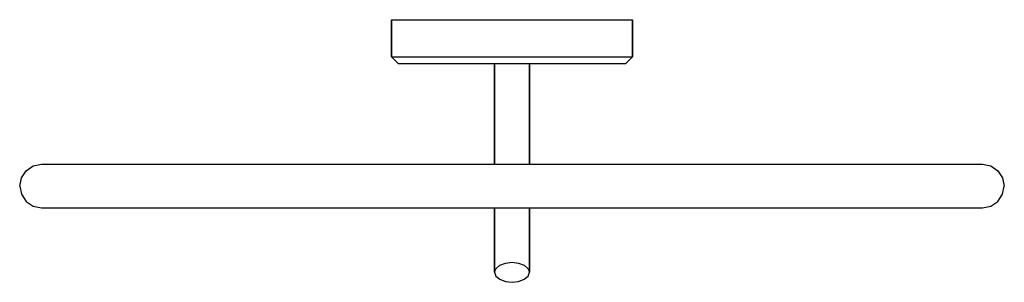
# Model space of a CAD drawing. Extents: x 0 to 225, y 0 to 60.
import ezdxf

# ---------------------------------------------------------------- set-up
doc = ezdxf.new("R2010")
doc.units = 0
doc.header["$MEASUREMENT"] = 0
doc.layers.get('0').update_dxf_attribs({"linetype": 'CONTINUOUS'})

msp = doc.modelspace()

# ---------------------------------------------------------------- linework, layer by layer
for p, q in [((85, 51.5), (85, 60)), ((85, 60), (85, 51.5)), ((85, 60), (85.9, 60)), ((85.9, 60), (88.6, 60)), ((88.6, 60), (93, 60)), ((93, 60), (98.9, 60)), ((98.9, 60), (105.5, 60)), ((105.5, 60), (112.5, 60)), ((112.5, 60), (119.5, 60)), ((119.5, 60), (126.1, 60)), ((126.1, 60), (132, 60)), ((132, 60), (136.4, 60)), ((136.4, 60), (139.1, 60)), ((139.1, 60), (140, 60)), ((140, 60), (140, 51.5)), ((140, 51.5), (140, 60)), ((85, 51.5), (86.5, 50)), ((85, 51.5), (85.9, 51.5)), ((85.9, 51.5), (88.6, 51.5)), ((86.5, 50), (87.4, 50)), ((87.4, 50), (89.9, 50)), ((88.5, 50), (89.3, 50)), ((88.6, 51.5), (93, 51.5)), ((89.3, 50), (91.6, 50)), ((89.9, 50), (94.1, 50)), ((91.6, 50), (95.5, 50)), ((93, 51.5), (98.9, 51.5)), ((94.1, 50), (99.6, 50)), ((95.5, 50), (100.5, 50)), ((98.9, 51.5), (105.5, 51.5)), ((99.6, 50), (105.8, 50)), ((100.5, 50), (106.3, 50)), ((105.5, 51.5), (112.5, 51.5)), ((105.8, 50), (108.5, 50)), ((105.8, 50), (112.5, 50)), ((106.3, 50), (112.5, 50)), ((108.5, 50), (108.5, 27)), ((108.5, 27), (108.5, 50)), ((112.5, 51.5), (119.5, 51.5)), ((112.5, 50), (119.2, 50)), ((112.5, 50), (118.7, 50)), ((116.5, 27), (116.5, 50)), ((116.5, 50), (116.5, 27)), ((116.5, 50), (119.2, 50)), ((118.7, 50), (124.5, 50)), ((119.2, 50), (125.4, 50)), ((119.5, 51.5), (126.1, 51.5)), ((124.5, 50), (129.5, 50)), ((125.4, 50), (130.9, 50)), ((126.1, 51.5), (132, 51.5)), ((129.5, 50), (133.4, 50)), ((130.9, 50), (135.1, 50)), ((132, 51.5), (136.4, 51.5)), ((133.4, 50), (135.7, 50)), ((135.1, 50), (137.6, 50)), ((135.7, 50), (136.5, 50)), ((136.4, 51.5), (139.1, 51.5)), ((137.6, 50), (138.5, 50)), ((138.5, 50), (140, 51.5)), ((139.1, 51.5), (140, 51.5)), ((3.1, 26.6), (5, 27)), ((5, 27), (5.9, 27)), ((5.9, 27), (8.7, 27)), ((8.7, 27), (13.2, 27)), ((13.2, 27), (19.4, 27)), ((19.4, 27), (27.2, 27)), ((27.2, 27), (36.5, 27)), ((36.5, 27), (47.1, 27)), ((47.1, 27), (58.8, 27)), ((58.8, 27), (71.4, 27)), ((71.4, 27), (84.7, 27)), ((84.7, 27), (98.5, 27)), ((98.5, 27), (112.5, 27)), ((112.5, 27), (126.5, 27)), ((126.5, 27), (140.3, 27)), ((140.3, 27), (153.6, 27)), ((153.6, 27), (166.2, 27)), ((166.2, 27), (177.9, 27)), ((177.9, 27), (188.5, 27)), ((188.5, 27), (197.8, 27)), ((197.8, 27), (205.6, 27)), ((205.6, 27), (211.8, 27)), ((211.8, 27), (216.3, 27)), ((216.3, 27), (219.1, 27)), ((219.1, 27), (220, 27)), ((220, 27), (221.9, 26.6)), ((0.4, 23.9), (1.5, 25.5)), ((1.5, 25.5), (3.1, 26.6)), ((221.9, 26.6), (223.5, 25.5)), ((223.5, 25.5), (224.6, 23.9)), ((0, 22), (0.4, 23.9)), ((224.6, 23.9), (225, 22)), ((0, 22), (0.4, 20.1)), ((224.6, 20.1), (225, 22)), ((0.4, 20.1), (1.5, 18.5)), ((1.5, 18.5), (3.1, 17.4)), ((221.9, 17.4), (223.5, 18.5)), ((223.5, 18.5), (224.6, 20.1)), ((3.1, 17.4), (5, 17)), ((5, 17), (5.9, 17)), ((5.9, 17), (8.7, 17)), ((5.9, 17), (8.7, 17)), ((8.7, 17), (13.2, 17)), ((8.7, 17), (13.2, 17)), ((13.2, 17), (19.4, 17)), ((13.2, 17), (19.4, 17)), ((19.4, 17), (27.2, 17)), ((19.4, 17), (27.2, 17)), ((27.2, 17), (36.5, 17)), ((27.2, 17), (36.5, 17)), ((36.5, 17), (47.1, 17)), ((36.5, 17), (47.1, 17)), ((47.1, 17), (58.8, 17)), ((47.1, 17), (58.8, 17)), ((58.8, 17), (71.4, 17)), ((58.8, 17), (71.4, 17)), ((71.4, 17), (84.7, 17)), ((71.4, 17), (84.7, 17)), ((84.7, 17), (98.5, 17)), ((84.7, 17), (98.5, 17)), ((98.5, 17), (115.3, 17)), ((98.5, 17), (108.5, 17)), ((108.5, 17), (108.5, 2.3)), ((108.5, 2.3), (108.5, 17)), ((115.3, 17), (126.5, 17)), ((116.5, 17), (126.5, 17)), ((116.5, 2.3), (116.5, 17)), ((116.5, 17), (116.5, 2.3)), ((126.5, 17), (140.3, 17)), ((126.5, 17), (140.3, 17)), ((140.3, 17), (153.6, 17)), ((140.3, 17), (153.6, 17)), ((153.6, 17), (166.2, 17)), ((153.6, 17), (166.2, 17)), ((166.2, 17), (177.9, 17)), ((166.2, 17), (177.9, 17)), ((177.9, 17), (188.5, 17)), ((177.9, 17), (188.5, 17)), ((188.5, 17), (197.8, 17)), ((188.5, 17), (197.8, 17)), ((197.8, 17), (205.6, 17)), ((197.8, 17), (205.6, 17)), ((205.6, 17), (211.8, 17)), ((205.6, 17), (211.8, 17)), ((211.8, 17), (216.3, 17)), ((211.8, 17), (216.3, 17)), ((216.3, 17), (219.1, 17)), ((216.3, 17), (219.1, 17)), ((219.1, 17), (220, 17)), ((220, 17), (221.9, 17.4)), ((111, 4.4), (112.5, 4.6)), ((112.5, 4.6), (114, 4.4)), ((108.5, 2.3), (108.8, 3.1)), ((108.5, 2.3), (108.8, 1.4)), ((108.8, 3.1), (109.7, 3.9)), ((109.7, 3.9), (111, 4.4)), ((114, 4.4), (115.3, 3.9)), ((115.3, 3.9), (116.2, 3.1)), ((116.2, 3.1), (116.5, 2.3)), ((116.2, 1.4), (116.5, 2.3)), ((108.8, 1.4), (109.7, 0.7)), ((109.7, 0.7), (111, 0.2)), ((109.7, 0.7), (111, 0.2)), ((111, 0.2), (112.5, 0)), ((111, 0.2), (112.5, 0)), ((112.5, 0), (114, 0.2)), ((112.5, 0), (114, 0.2)), ((114, 0.2), (115.3, 0.7)), ((114, 0.2), (115.3, 0.7)), ((115.3, 0.7), (116.2, 1.4))]:
    msp.add_line(p, q)

doc.saveas('drawing.dxf')
